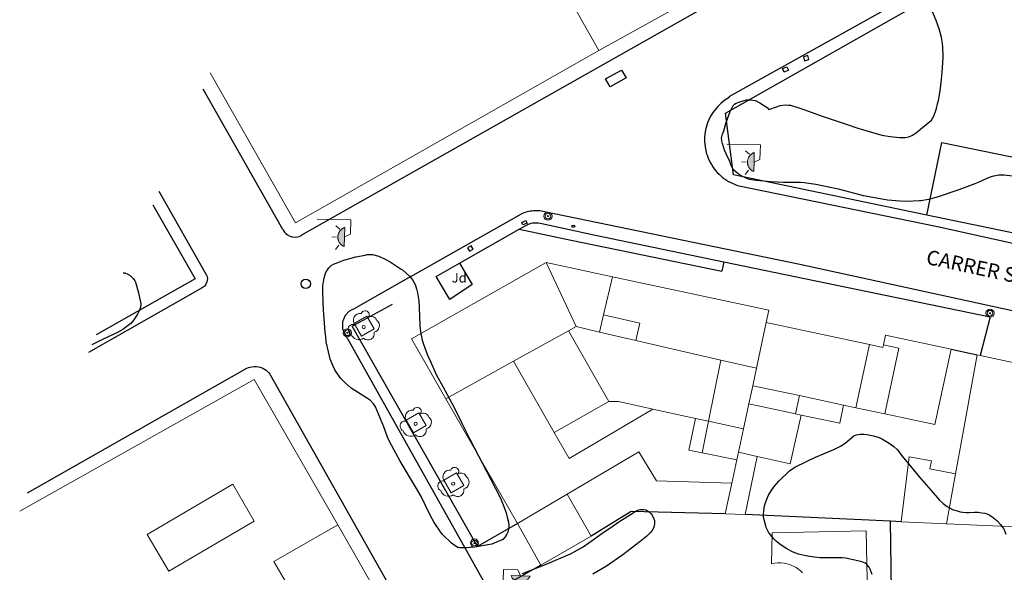
# Model space of a CAD drawing. Units: millimetres. Extents: x 539344 to 540139, y 4395364 to 4395923.
# Drawn here: x 539433 to 539501, y 4395555 to 4395593 of the extents above; entities that cross this region are included whole.
import ezdxf
from ezdxf.enums import TextEntityAlignment as Align

# ---------------------------------------------------------------- set-up
doc = ezdxf.new("R2010")
doc.units = ezdxf.units.MM
for name, color, linetype in [('Arbre Aïllat Lineal', 82, 'Continuous'), ('Arbre Aïllat Ornamental', 82, 'Continuous'), ('Arquetes i registres', 8, 'Continuous'), ('Enllumenat', 7, 'Continuous'), ('Escala Representativa', 7, 'Continuous'), ('Linia de Voravia', 7, 'Continuous'), ('Mur Paret', 7, 'Continuous'), ('Pal Generic', 7, 'Continuous')]:
    doc.layers.add(name, color=color, linetype=linetype)
for name, color, linetype, lineweight in [('Divisio Alçades', 1, 'Continuous', 0), ('Escocell', 7, 'Continuous', 0), ('Etiqueta de Jardi', 7, 'Continuous', 0), ('Façana Edifici', 1, 'Continuous', 0), ('Porxo Caseta Cobert', 7, 'Continuous', 0), ('Text de Carrer', 7, 'Continuous', 0)]:
    doc.layers.add(name, color=color, linetype=linetype, lineweight=lineweight)
doc.styles.get("Standard").update_dxf_attribs({"font": 'simplex.shx'})

# ---------------------------------------------------------------- blocks, each defined once
blk = doc.blocks.new('farola_ports_10')
at = {"layer": 'Enllumenat', "linetype": 'Continuous', "lineweight": 0, "extrusion": (0, 0, -1)}
blk.add_hatch(color=2, dxfattribs=at).paths.add_polyline_path([(-1.863, -1.228), (-1.846, -1.888), (-1.836, -1.888), (-1.797, -1.867), (-1.777, -1.847), (-1.738, -1.826), (-1.708, -1.805), (-1.679, -1.784), (-1.649, -1.763), (-1.62, -1.743), (-1.6, -1.712), (-1.571, -1.681), (-1.542, -1.661), (-1.523, -1.62), (-1.503, -1.6), (-1.484, -1.559), (-1.465, -1.518), (-1.455, -1.498), (-1.446, -1.458), (-1.427, -1.417), (-1.428, -1.377), (-1.419, -1.347), (-1.41, -1.317), (-1.411, -1.277), (-1.412, -1.237), (-1.413, -1.197), (-1.414, -1.157), (-1.415, -1.117), (-1.426, -1.087), (-1.436, -1.057), (-1.447, -1.017), (-1.458, -0.977), (-1.479, -0.938), (-1.49, -0.918), (-1.511, -0.879), (-1.532, -0.839), (-1.552, -0.819), (-1.583, -0.78), (-1.604, -0.761), (-1.625, -0.731), (-1.655, -0.702), (-1.686, -0.683), (-1.716, -0.663), (-1.747, -0.644), (-1.777, -0.625), (-1.808, -0.605), (-1.849, -0.586), (-1.879, -0.577)])
at = {"layer": 'Enllumenat', "color": 7, "linetype": 'Continuous', "lineweight": 0, "flags": 128}
for points in [[(0, 0), (2.292, -0.056)], [(1.545, -0.699), (1.27, -0.472)], [(2.292, -0.056), (2.268, -1.047)], [(1.312, -1.234), (0.991, -1.226)], [(2.268, -1.047), (1.863, -1.228)], [(1.488, -1.799), (1.25, -2.094)]]:
    blk.add_lwpolyline(points, dxfattribs=at)
blk.add_lwpolyline([(1.863, -1.228), (1.846, -1.888), (1.836, -1.888), (1.797, -1.867), (1.777, -1.847), (1.738, -1.826), (1.708, -1.805), (1.679, -1.784), (1.649, -1.763), (1.62, -1.743), (1.6, -1.712), (1.571, -1.681), (1.542, -1.661), (1.523, -1.62), (1.503, -1.6), (1.484, -1.559), (1.465, -1.518), (1.455, -1.498), (1.446, -1.458), (1.427, -1.417), (1.428, -1.377), (1.419, -1.347), (1.41, -1.317), (1.411, -1.277), (1.412, -1.237), (1.413, -1.197), (1.414, -1.157), (1.415, -1.117), (1.426, -1.087), (1.436, -1.057), (1.447, -1.017), (1.458, -0.977), (1.479, -0.938), (1.49, -0.918), (1.511, -0.879), (1.532, -0.839), (1.552, -0.819), (1.583, -0.78), (1.604, -0.761), (1.625, -0.731), (1.655, -0.702), (1.686, -0.683), (1.716, -0.663), (1.747, -0.644), (1.777, -0.625), (1.808, -0.605), (1.849, -0.586), (1.879, -0.577)], close=True, dxfattribs=at)
blk = doc.blocks.new('farola_ports_25')
at = {"layer": 'Enllumenat', "linetype": 'Continuous', "lineweight": 0, "extrusion": (0, 0, -1)}
blk.add_hatch(color=2, dxfattribs=at).paths.add_polyline_path([(-1.863, -1.228), (-1.846, -1.888), (-1.836, -1.888), (-1.797, -1.867), (-1.777, -1.847), (-1.738, -1.826), (-1.708, -1.805), (-1.679, -1.784), (-1.649, -1.763), (-1.62, -1.743), (-1.6, -1.712), (-1.571, -1.681), (-1.542, -1.661), (-1.523, -1.62), (-1.503, -1.6), (-1.484, -1.559), (-1.465, -1.518), (-1.455, -1.498), (-1.446, -1.458), (-1.427, -1.417), (-1.428, -1.377), (-1.419, -1.347), (-1.41, -1.317), (-1.411, -1.277), (-1.412, -1.237), (-1.413, -1.197), (-1.414, -1.157), (-1.415, -1.117), (-1.426, -1.087), (-1.436, -1.057), (-1.447, -1.017), (-1.458, -0.977), (-1.479, -0.938), (-1.49, -0.918), (-1.511, -0.879), (-1.532, -0.839), (-1.552, -0.819), (-1.583, -0.78), (-1.604, -0.761), (-1.625, -0.731), (-1.655, -0.702), (-1.686, -0.683), (-1.716, -0.663), (-1.747, -0.644), (-1.777, -0.625), (-1.808, -0.605), (-1.849, -0.586), (-1.879, -0.577)])
at = {"layer": 'Enllumenat', "color": 7, "linetype": 'Continuous', "lineweight": 0, "flags": 128}
for points in [[(0, 0), (2.292, -0.056)], [(1.545, -0.699), (1.27, -0.472)], [(2.292, -0.056), (2.268, -1.047)], [(1.312, -1.234), (0.991, -1.226)], [(2.268, -1.047), (1.863, -1.228)], [(1.488, -1.799), (1.25, -2.094)]]:
    blk.add_lwpolyline(points, dxfattribs=at)
blk.add_lwpolyline([(1.863, -1.228), (1.846, -1.888), (1.836, -1.888), (1.797, -1.867), (1.777, -1.847), (1.738, -1.826), (1.708, -1.805), (1.679, -1.784), (1.649, -1.763), (1.62, -1.743), (1.6, -1.712), (1.571, -1.681), (1.542, -1.661), (1.523, -1.62), (1.503, -1.6), (1.484, -1.559), (1.465, -1.518), (1.455, -1.498), (1.446, -1.458), (1.427, -1.417), (1.428, -1.377), (1.419, -1.347), (1.41, -1.317), (1.411, -1.277), (1.412, -1.237), (1.413, -1.197), (1.414, -1.157), (1.415, -1.117), (1.426, -1.087), (1.436, -1.057), (1.447, -1.017), (1.458, -0.977), (1.479, -0.938), (1.49, -0.918), (1.511, -0.879), (1.532, -0.839), (1.552, -0.819), (1.583, -0.78), (1.604, -0.761), (1.625, -0.731), (1.655, -0.702), (1.686, -0.683), (1.716, -0.663), (1.747, -0.644), (1.777, -0.625), (1.808, -0.605), (1.849, -0.586), (1.879, -0.577)], close=True, dxfattribs=at)
blk = doc.blocks.new('farola_ports_117')
at = {"layer": 'Enllumenat', "linetype": 'Continuous', "lineweight": 0}
blk.add_hatch(color=2, dxfattribs=at).paths.add_polyline_path([(1.228, 1.863), (1.888, 1.846), (1.888, 1.836), (1.867, 1.797), (1.847, 1.777), (1.826, 1.738), (1.805, 1.708), (1.784, 1.679), (1.763, 1.649), (1.743, 1.62), (1.712, 1.6), (1.681, 1.571), (1.661, 1.542), (1.62, 1.523), (1.6, 1.503), (1.559, 1.484), (1.518, 1.465), (1.498, 1.455), (1.458, 1.446), (1.417, 1.427), (1.377, 1.428), (1.347, 1.419), (1.317, 1.41), (1.277, 1.411), (1.237, 1.412), (1.197, 1.413), (1.157, 1.414), (1.117, 1.415), (1.087, 1.426), (1.057, 1.436), (1.017, 1.447), (0.977, 1.458), (0.938, 1.479), (0.918, 1.49), (0.879, 1.511), (0.839, 1.532), (0.819, 1.552), (0.78, 1.583), (0.761, 1.604), (0.731, 1.625), (0.702, 1.655), (0.683, 1.686), (0.663, 1.716), (0.644, 1.747), (0.625, 1.777), (0.605, 1.808), (0.586, 1.849), (0.577, 1.879)])
at = {"layer": 'Enllumenat', "color": 7, "linetype": 'Continuous', "lineweight": 0, "flags": 128}
for points in [[(0, 0), (0.056, 2.292)], [(0.056, 2.292), (1.047, 2.268)], [(1.047, 2.268), (1.228, 1.863)], [(0.699, 1.545), (0.472, 1.27)], [(1.799, 1.488), (2.094, 1.25)], [(1.234, 1.312), (1.226, 0.991)]]:
    blk.add_lwpolyline(points, dxfattribs=at)
blk.add_lwpolyline([(1.228, 1.863), (1.888, 1.846), (1.888, 1.836), (1.867, 1.797), (1.847, 1.777), (1.826, 1.738), (1.805, 1.708), (1.784, 1.679), (1.763, 1.649), (1.743, 1.62), (1.712, 1.6), (1.681, 1.571), (1.661, 1.542), (1.62, 1.523), (1.6, 1.503), (1.559, 1.484), (1.518, 1.465), (1.498, 1.455), (1.458, 1.446), (1.417, 1.427), (1.377, 1.428), (1.347, 1.419), (1.317, 1.41), (1.277, 1.411), (1.237, 1.412), (1.197, 1.413), (1.157, 1.414), (1.117, 1.415), (1.087, 1.426), (1.057, 1.436), (1.017, 1.447), (0.977, 1.458), (0.938, 1.479), (0.918, 1.49), (0.879, 1.511), (0.839, 1.532), (0.819, 1.552), (0.78, 1.583), (0.761, 1.604), (0.731, 1.625), (0.702, 1.655), (0.683, 1.686), (0.663, 1.716), (0.644, 1.747), (0.625, 1.777), (0.605, 1.808), (0.586, 1.849), (0.577, 1.879)], close=True, dxfattribs=at)
blk = doc.blocks.new('poste_ports_1')
at = {"layer": 'Pal Generic', "color": 7, "linetype": 'Continuous', "lineweight": 0}
for radius in [0.279, 0.192, 0.0348]:
    blk.add_circle((0, 0), radius, dxfattribs=at)
blk = doc.blocks.new('ARBOL_ports_1')
at = {"layer": 'Arbre Aïllat Ornamental', "color": 3, "linetype": 'Continuous', "lineweight": 0}
blk.add_circle((0, 0), 0.11, dxfattribs=at)
at = {"layer": 'Arbre Aïllat Ornamental', "color": 3, "linetype": 'Continuous', "lineweight": 0, "extrusion": (0, 0, -1)}
for centre, radius, start, end in [((0.237, 0.47), 0.473, 318.47766, 98.44414), ((-0.098, 0.834), 0.285, 21.28734, 215.01038), ((-0.535, 0.351), 0.38, 57.48387, 163.08971), ((0.723, -0.16), 0.344, 293.09505, 118.22356), ((-0.625, 0.092), 0.459, 126.51316, 258.23572), ((0.325, -0.303), 0.56, 235.34089, 341.96679), ((-0.297, -0.455), 0.433, 167.03698, 314.47902)]:
    blk.add_arc(centre, radius, start, end, dxfattribs=at)

msp = doc.modelspace()

# ---------------------------------------------------------------- linework, layer by layer
at = {"layer": 'Arbre Aïllat Lineal', "linetype": 'Continuous', "flags": 128}
for points in [[(539482.15, 4395583.42), (539481.9, 4395583.95), (539481.77, 4395584.25), (539481.62, 4395584.7), (539481.58, 4395584.89), (539481.57, 4395585.07), (539481.58, 4395585.17), (539481.62, 4395585.34), (539481.71, 4395585.59), (539481.89, 4395586.15), (539482.16, 4395586.9), (539482.35, 4395587.31), (539482.45, 4395587.42), (539482.57, 4395587.48), (539482.81, 4395587.57), (539483.28, 4395587.7), (539483.55, 4395587.71), (539483.86, 4395587.66), (539484.19, 4395587.5), (539484.68, 4395587.19), (539484.81, 4395587.05), (539484.8, 4395587.04), (539485.34, 4395587.23), (539485.57, 4395587.31), (539485.92, 4395587.37), (539486.15, 4395587.35), (539486.3, 4395587.33), (539486.87, 4395587.16), (539487.26, 4395587.03), (539488.45, 4395586.59), (539490.1, 4395586.03), (539490.91, 4395585.77), (539492.55, 4395585.29), (539493.11, 4395585.18), (539493.76, 4395585.12), (539494.14, 4395585.12), (539494.4, 4395585.17), (539494.61, 4395585.27), (539494.89, 4395585.45), (539495.23, 4395585.71), (539495.94, 4395586.32), (539496.05, 4395586.48), (539496.09, 4395586.55), (539496.23, 4395586.9), (539496.3, 4395587.11), (539496.37, 4395587.44), (539496.42, 4395587.65), (539496.54, 4395588.32), (539496.62, 4395588.89), (539496.69, 4395589.59), (539496.74, 4395590.61), (539496.74, 4395590.93), (539496.73, 4395591.08), (539496.72, 4395591.32), (539496.7, 4395591.58), (539496.63, 4395591.97), (539496.48, 4395592.57), (539496.28, 4395593.15), (539495.73, 4395594.46)], [(539501.49, 4395582.47), (539500.92, 4395582.53), (539500.71, 4395582.54), (539500.57, 4395582.53), (539500.11, 4395582.45), (539499.79, 4395582.33), (539499.14, 4395582.04), (539498.91, 4395581.95), (539497.82, 4395581.54), (539496.41, 4395581.05), (539495.75, 4395580.87), (539495.21, 4395580.79), (539495.12, 4395580.78), (539494.27, 4395580.73), (539493.81, 4395580.75), (539492.93, 4395580.83), (539492.44, 4395580.91), (539491.29, 4395581.13), (539491.05, 4395581.19), (539489.66, 4395581.56), (539488.02, 4395581.9), (539487.23, 4395582.01), (539486.97, 4395582.04), (539485.8, 4395582.04), (539484.94, 4395582.08), (539483.93, 4395582.17), (539483.47, 4395582.25), (539483.25, 4395582.33), (539482.91, 4395582.49), (539482.71, 4395582.63), (539482.39, 4395582.9), (539482.33, 4395583), (539482.21, 4395583.25), (539482.15, 4395583.42)], [(539465.83, 4395557.24), (539465.68, 4395557.21), (539464.66, 4395557.03), (539464.36, 4395557), (539464.12, 4395556.98), (539463.88, 4395556.97), (539463.7, 4395556.98), (539463.61, 4395556.98), (539463.5, 4395557.01), (539463.3, 4395557.11), (539463.05, 4395557.29), (539462.44, 4395557.89), (539462.25, 4395558.14), (539461.87, 4395558.72), (539461.59, 4395559.22), (539460.96, 4395560.55), (539460.65, 4395561.06), (539459.53, 4395562.93), (539458.8, 4395564.28), (539458.67, 4395564.56), (539458.42, 4395565.27), (539457.85, 4395566.65), (539457.72, 4395566.86), (539457.51, 4395567.08), (539457.3, 4395567.23), (539456.19, 4395567.94), (539455.74, 4395568.31), (539455.47, 4395568.6), (539455.08, 4395569.14), (539454.94, 4395569.44), (539454.75, 4395569.91), (539454.62, 4395570.42), (539454.48, 4395571.11), (539454.44, 4395571.48), (539454.4, 4395571.78), (539454.28, 4395573.31), (539454.26, 4395573.83), (539454.24, 4395574.59), (539454.24, 4395574.77), (539454.25, 4395574.96), (539454.31, 4395575.36), (539454.37, 4395575.65), (539454.43, 4395575.82), (539454.51, 4395575.98), (539454.65, 4395576.19), (539454.82, 4395576.34), (539454.97, 4395576.43), (539455.34, 4395576.58), (539455.69, 4395576.7), (539456.5, 4395576.93), (539457.15, 4395577.06), (539457.29, 4395577.09), (539457.53, 4395577.1), (539457.64, 4395577.09), (539458.07, 4395576.99), (539458.56, 4395576.76), (539458.86, 4395576.59), (539459.6, 4395576.09), (539459.69, 4395576.04), (539460.17, 4395575.62), (539460.38, 4395575.37), (539460.56, 4395575.05), (539460.67, 4395574.75), (539460.74, 4395574.48), (539460.81, 4395573.91), (539460.85, 4395573.47), (539460.9, 4395572.2), (539460.94, 4395571.79), (539461.06, 4395571.23), (539461.15, 4395570.95), (539461.42, 4395570.2), (539461.59, 4395569.8), (539462.04, 4395568.83), (539462.46, 4395568.04), (539463.24, 4395566.61), (539463.79, 4395565.49), (539464.31, 4395564.44), (539464.63, 4395563.81), (539465.73, 4395561.71), (539466.42, 4395560.38), (539466.65, 4395559.82), (539466.8, 4395559.38), (539466.88, 4395559.09), (539466.96, 4395558.75), (539466.98, 4395558.53), (539466.98, 4395558.42), (539466.97, 4395558.26), (539466.93, 4395558.06), (539466.86, 4395557.91), (539466.74, 4395557.73), (539466.57, 4395557.54), (539465.83, 4395557.24)], [(539440.561, 4395575.83), (539440.67, 4395575.83), (539440.84, 4395575.77), (539441.03, 4395575.66), (539441.24, 4395575.46), (539441.35, 4395575.29), (539441.4, 4395575.2), (539441.62, 4395574.47), (539441.76, 4395573.72), (539441.74, 4395573.49), (539441.67, 4395573.27), (539441.55, 4395573.01), (539441.3, 4395572.61), (539441.08, 4395572.36), (539441, 4395572.29), (539440.54, 4395571.95), (539440.17, 4395571.74), (539439.14, 4395571.26), (539438.419, 4395570.899)], [(539489.85, 4395556.3), (539489.51, 4395556.3), (539489.21, 4395556.29), (539488.53, 4395556.29), (539488.32, 4395556.3), (539487.94, 4395556.33), (539487.61, 4395556.38), (539487.23, 4395556.45), (539486.83, 4395556.55), (539486.48, 4395556.69), (539486.03, 4395556.92), (539485.64, 4395557.16), (539485.32, 4395557.42), (539485.12, 4395557.63), (539484.92, 4395557.86), (539484.79, 4395558.05), (539484.63, 4395558.38), (539484.59, 4395558.5), (539484.48, 4395558.89), (539484.45, 4395559.1), (539484.44, 4395559.3), (539484.46, 4395559.51), (539484.51, 4395559.86), (539484.57, 4395560.07), (539484.66, 4395560.32), (539484.79, 4395560.59), (539484.96, 4395560.88), (539485.17, 4395561.18), (539485.48, 4395561.56), (539486.21, 4395562.27), (539486.59, 4395562.52), (539487.38, 4395562.91), (539488.01, 4395563.2), (539489.26, 4395563.72), (539489.71, 4395563.96), (539490.03, 4395564.16), (539490.63, 4395564.65), (539490.8, 4395564.72), (539491.07, 4395564.77), (539491.31, 4395564.77), (539491.51, 4395564.75), (539491.97, 4395564.66), (539492.37, 4395564.54), (539492.6, 4395564.44), (539493.06, 4395564.16), (539493.38, 4395563.92), (539493.61, 4395563.7), (539493.92, 4395563.3), (539494.51, 4395562.57), (539495.12, 4395561.83), (539495.92, 4395560.91), (539496.51, 4395560.26), (539496.75, 4395560.02)], [(539467.92, 4395555.22), (539469.49, 4395555.84), (539471.21, 4395556.57), (539471.47, 4395556.7), (539472.07, 4395557.05), (539472.48, 4395557.33), (539473.53, 4395558.08), (539473.97, 4395558.38), (539474.53, 4395558.77), (539475.5, 4395559.39), (539475.72, 4395559.52), (539475.89, 4395559.58), (539475.98, 4395559.6), (539476.17, 4395559.61), (539476.24, 4395559.61), (539476.38, 4395559.58), (539476.6, 4395559.45), (539476.73, 4395559.32), (539476.81, 4395559.23), (539476.93, 4395558.97), (539476.96, 4395558.85), (539476.97, 4395558.72), (539476.97, 4395558.64), (539476.94, 4395558.5), (539476.89, 4395558.34), (539476.81, 4395558.16), (539476.7, 4395558.02), (539476.44, 4395557.77), (539475.98, 4395557.41), (539474.79, 4395556.49), (539473.67, 4395555.73), (539472.75, 4395555.17)], [(539496.75, 4395560.02), (539497.03, 4395559.82), (539497.39, 4395559.62), (539497.77, 4395559.49), (539497.92, 4395559.45), (539498.1, 4395559.43), (539498.32, 4395559.41), (539498.54, 4395559.4), (539498.9, 4395559.42), (539499.14, 4395559.42), (539499.4, 4395559.39), (539499.61, 4395559.36), (539499.77, 4395559.31), (539499.91, 4395559.25), (539500.09, 4395559.13), (539500.43, 4395558.85), (539500.5, 4395558.79), (539500.69, 4395558.58), (539500.89, 4395558.31), (539500.91, 4395558.28), (539501.05, 4395557.92)], [(539491.89, 4395555.14), (539491.74, 4395555.52), (539491.68, 4395555.66), (539491.52, 4395555.84), (539491.4, 4395555.92), (539491.18, 4395556.01), (539490.91, 4395556.09), (539490.06, 4395556.28), (539489.85, 4395556.3)]]:
    msp.add_lwpolyline(points, dxfattribs=at)
at = {"layer": 'Arquetes i registres', "linetype": 'Continuous', "flags": 128}
for points in [[(539487.55, 4395590.468), (539487.477, 4395590.736), (539487.182, 4395590.656), (539487.255, 4395590.388), (539487.55, 4395590.468)], [(539485.749, 4395589.848), (539486.046, 4395589.973), (539486.147, 4395589.734), (539485.85, 4395589.609), (539485.749, 4395589.848)], [(539473.619, 4395589.144), (539474.714, 4395589.752), (539475.018, 4395589.205), (539473.923, 4395588.596), (539473.619, 4395589.144)], [(539467.867, 4395579.296), (539468.159, 4395579.426), (539468.237, 4395579.252), (539467.945, 4395579.122), (539467.867, 4395579.296)], [(539471.308, 4395579.055), (539471.451, 4395579.115), (539471.499, 4395579.004), (539471.355, 4395578.943), (539471.308, 4395579.055)], [(539464.162, 4395577.559), (539464.285, 4395577.332), (539464.533, 4395577.466), (539464.41, 4395577.694), (539464.162, 4395577.559)]]:
    msp.add_lwpolyline(points, dxfattribs=at)
at = {"layer": 'Arquetes i registres', "linetype": 'Continuous'}
msp.add_circle((539453.071, 4395575.089), 0.325, dxfattribs=at)
at = {"layer": 'Divisio Alçades', "linetype": 'Continuous', "flags": 128}
for points in [[(539469.24, 4395598.02), (539473.15, 4395591.09)], [(539471.6, 4395572.15), (539469.55, 4395576.55)], [(539473.48, 4395572.97), (539474.08, 4395575.57)], [(539473.21, 4395571.77), (539473.48, 4395572.97)], [(539475.69, 4395571.2), (539475.96, 4395572.39), (539473.48, 4395572.97)], [(539484.63, 4395572.44), (539483.95, 4395569.3)], [(539471.08, 4395571.86), (539467.31, 4395569.78)], [(539471.6, 4395572.15), (539471.08, 4395571.86)], [(539473.84, 4395567.01), (539471.08, 4395571.86)], [(539473.21, 4395571.77), (539471.6, 4395572.15)], [(539475.69, 4395571.2), (539473.21, 4395571.77)], [(539481.51, 4395569.86), (539475.69, 4395571.2)], [(539491.7, 4395570.92), (539490.77, 4395566.59)], [(539492.75, 4395566.16), (539493.72, 4395570.68), (539492.66, 4395570.91)], [(539467.31, 4395569.78), (539462.66, 4395567.21)], [(539467.31, 4395569.78), (539470.1, 4395564.88)], [(539481.51, 4395569.86), (539480.67, 4395565.67)], [(539483.95, 4395569.3), (539481.51, 4395569.86)], [(539483.95, 4395569.3), (539483.7, 4395568.1)], [(539483.7, 4395568.1), (539483.43, 4395566.85)], [(539486.9, 4395567.42), (539483.7, 4395568.1)], [(539470.1, 4395564.88), (539473.84, 4395567.01)], [(539473.84, 4395567.01), (539474.51, 4395567.01), (539476.86, 4395566.49)], [(539486.9, 4395567.42), (539486.63, 4395566.17)], [(539489.93, 4395566.77), (539486.9, 4395567.42)], [(539471.12, 4395563.11), (539476.86, 4395566.49)], [(539476.86, 4395566.49), (539479.77, 4395565.86)], [(539483.43, 4395566.85), (539483.06, 4395565.14)], [(539486.63, 4395566.17), (539483.43, 4395566.85)], [(539480.24, 4395563.5), (539479.33, 4395563.68), (539479.77, 4395565.86)], [(539479.77, 4395565.86), (539480.67, 4395565.67)], [(539480.67, 4395565.67), (539480.24, 4395563.5)], [(539480.67, 4395565.67), (539483.06, 4395565.14)], [(539486.63, 4395566.17), (539487.02, 4395566.08)], [(539483.06, 4395565.14), (539482.72, 4395563.54)], [(539470.1, 4395564.88), (539471.12, 4395563.11)], [(539480.24, 4395563.5), (539482.61, 4395563.02)], [(539496.97, 4395558.63), (539497.6, 4395562.06)], [(539442.21, 4395557.89), (539448.07, 4395561.34), (539449.54, 4395558.82), (539443.68, 4395555.37), (539442.21, 4395557.89)], [(539467.57, 4395558.65), (539470.98, 4395560.66)], [(539455.26, 4395558.55), (539450.89, 4395556.05), (539451.85, 4395554.39), (539447.09, 4395551.66)]]:
    msp.add_lwpolyline(points, dxfattribs=at)
at = {"layer": 'Escala Representativa', "linetype": 'Continuous', "flags": 128}
for points in [[(539467.69, 4395578.83), (539468.24, 4395579.14), (539468.31, 4395579.18), (539468.4, 4395579.2), (539468.47, 4395579.23), (539468.52, 4395579.24), (539468.61, 4395579.26), (539468.67, 4395579.27), (539468.74, 4395579.28), (539468.96, 4395579.28), (539468.99, 4395579.28), (539469.14, 4395579.25), (539469.24, 4395579.22), (539472.82, 4395578.45)], [(539467.69, 4395578.83), (539471.27, 4395578.09), (539481.59, 4395575.95)], [(539472.82, 4395578.45), (539481.71, 4395576.6)], [(539481.71, 4395576.6), (539481.59, 4395575.95)]]:
    msp.add_lwpolyline(points, dxfattribs=at)
at = {"layer": 'Escocell', "linetype": 'Continuous', "flags": 128}
for points in [[(539456.39, 4395572.37), (539456.89, 4395571.5), (539457.76, 4395572), (539457.26, 4395572.86), (539456.39, 4395572.37)], [(539459.96, 4395565.73), (539460.45, 4395564.87), (539461.32, 4395565.36), (539460.83, 4395566.23), (539459.96, 4395565.73)], [(539462.53, 4395561.62), (539463.03, 4395560.76), (539463.9, 4395561.25), (539463.4, 4395562.12), (539462.53, 4395561.62)]]:
    msp.add_lwpolyline(points, dxfattribs=at)
at = {"layer": 'Façana Edifici', "linetype": 'Continuous', "flags": 128}
for points in [[(539473.15, 4395591.09), (539482.76, 4395596.44)], [(539452.38, 4395579.28), (539473.15, 4395591.09)], [(539446.528, 4395589.567), (539452.38, 4395579.28)], [(539469.55, 4395576.55), (539460.32, 4395571.32), (539462.66, 4395567.21)], [(539474.08, 4395575.57), (539469.55, 4395576.55)], [(539484.81, 4395573.28), (539474.08, 4395575.57)], [(539484.81, 4395573.28), (539484.63, 4395572.44)], [(539484.63, 4395572.44), (539491.7, 4395570.92)], [(539492.66, 4395570.91), (539492.8, 4395571.56), (539497.29, 4395570.6)], [(539491.7, 4395570.92), (539492.62, 4395570.72), (539492.66, 4395570.91)], [(539497.29, 4395570.6), (539496.18, 4395565.43), (539492.75, 4395566.16)], [(539499.08, 4395570.22), (539497.91, 4395563.79)], [(539499.29, 4395570.17), (539499.08, 4395570.22)], [(539503.24, 4395569.33), (539499.29, 4395570.17)], [(539433.469, 4395559.505), (539449.54, 4395568.53), (539455.26, 4395558.55)], [(539462.66, 4395567.21), (539467.57, 4395558.65)], [(539487.02, 4395566.08), (539489.66, 4395565.52), (539489.93, 4395566.77)], [(539490.77, 4395566.59), (539489.93, 4395566.77)], [(539490.77, 4395566.59), (539492.75, 4395566.16)], [(539484, 4395563.25), (539486.26, 4395562.74), (539487.02, 4395566.08)], [(539497.6, 4395562.06), (539497.91, 4395563.79)], [(539470.98, 4395560.66), (539475.9, 4395563.57), (539477.11, 4395561.58), (539482.26, 4395561.41)], [(539482.61, 4395563.02), (539482.26, 4395561.41)], [(539482.72, 4395563.54), (539482.61, 4395563.02)], [(539482.72, 4395563.54), (539484, 4395563.25)], [(539497.6, 4395562.06), (539495.84, 4395562.39), (539495.94, 4395562.95), (539494.41, 4395563.22), (539493.88, 4395558.77)], [(539472.64, 4395557.77), (539470.98, 4395560.66)], [(539455.26, 4395558.55), (539457.92, 4395553.92)], [(539467.57, 4395558.65), (539469.19, 4395555.8)], [(539493.88, 4395558.77), (539496.97, 4395558.63)], [(539502.32, 4395558.8), (539502.25, 4395558.4), (539496.97, 4395558.63)], [(539469.19, 4395555.8), (539472.64, 4395557.77)], [(539487.1, 4395555.27), (539487.02, 4395555.35), (539486.94, 4395555.42), (539486.76, 4395555.56), (539486.67, 4395555.62), (539486.58, 4395555.67), (539486.38, 4395555.77), (539486.28, 4395555.81), (539485.96, 4395555.9), (539485.85, 4395555.92), (539485.63, 4395555.94), (539485.41, 4395555.94), (539485.19, 4395555.92), (539484.98, 4395555.88), (539485.03, 4395558.01)], [(539485.03, 4395558.01), (539491.47, 4395558.15), (539491.58, 4395552.54)]]:
    msp.add_lwpolyline(points, dxfattribs=at)
at = {"layer": 'Linia de Voravia', "linetype": 'Continuous', "flags": 128}
for points in [[(539452.11, 4395578.32), (539452.16, 4395578.31), (539452.34, 4395578.29), (539452.52, 4395578.31), (539452.61, 4395578.34), (539452.65, 4395578.35), (539452.78, 4395578.41), (539452.81, 4395578.44), (539492.74, 4395601.05), (539492.81, 4395601.1), (539492.93, 4395601.24), (539492.98, 4395601.32), (539493.06, 4395601.48), (539493.07, 4395601.53)], [(539501.49, 4395598.77), (539482.07, 4395587.92), (539482.09, 4395587.87), (539481.8, 4395587.68), (539481.54, 4395587.48), (539481.42, 4395587.36), (539481.3, 4395587.25), (539481.19, 4395587.12), (539480.99, 4395586.86), (539480.81, 4395586.58), (539480.67, 4395586.28), (539480.61, 4395586.13), (539480.55, 4395585.97), (539480.47, 4395585.65), (539480.44, 4395585.49), (539480.4, 4395585.16), (539480.4, 4395584.83), (539480.41, 4395584.66), (539480.43, 4395584.5), (539480.46, 4395584.34), (539480.54, 4395584.01), (539480.59, 4395583.86), (539480.65, 4395583.7), (539480.79, 4395583.4), (539480.87, 4395583.26), (539480.96, 4395583.12), (539481.06, 4395582.98), (539481.16, 4395582.85), (539481.27, 4395582.73), (539481.39, 4395582.61), (539481.63, 4395582.39), (539481.9, 4395582.2), (539482.04, 4395582.11), (539482.19, 4395582.03), (539482.49, 4395581.89), (539482.65, 4395581.84), (539496.37, 4395579.02), (539530.91, 4395571.37)], [(539451.5, 4395578.82), (539446.042, 4395588.448)], [(539442.997, 4395581.44), (539446.28, 4395575.68), (539446.31, 4395575.58), (539446.33, 4395575.44), (539446.32, 4395575.33), (539446.31, 4395575.27), (539446.29, 4395575.22)], [(539460.28, 4395575.59), (539467.86, 4395579.89), (539468.03, 4395579.97), (539468.14, 4395580), (539468.24, 4395580.04), (539468.35, 4395580.06), (539468.46, 4395580.09), (539468.56, 4395580.1), (539468.67, 4395580.12), (539469, 4395580.12), (539469.11, 4395580.11), (539469.33, 4395580.07), (539469.44, 4395580.04), (539486.93, 4395576.43), (539529.78, 4395567.08)], [(539451.5, 4395578.82), (539451.56, 4395578.7), (539451.62, 4395578.62), (539451.68, 4395578.56), (539451.82, 4395578.44), (539451.98, 4395578.36), (539452.07, 4395578.33), (539452.11, 4395578.32)], [(539463.6, 4395576.51), (539467.69, 4395578.83)], [(539463.6, 4395576.51), (539464.47, 4395575.03), (539462.94, 4395574.01), (539462, 4395575.6)], [(539462, 4395575.6), (539463.6, 4395576.51)], [(539446.29, 4395575.22), (539446.28, 4395575.17), (539446.2, 4395575.01), (539446.15, 4395574.96), (539446.11, 4395574.91), (539446.05, 4395574.86), (539445.97, 4395574.81), (539438.194, 4395570.381)], [(539460.28, 4395575.59), (539456.34, 4395573.36), (539456.28, 4395573.33), (539456.03, 4395573.18), (539455.94, 4395573.1), (539455.9, 4395573.06), (539455.82, 4395572.96), (539455.78, 4395572.92), (539455.72, 4395572.81), (539455.7, 4395572.76), (539455.65, 4395572.65), (539455.62, 4395572.54), (539455.6, 4395572.48), (539455.58, 4395572.36)], [(539455.58, 4395572.36), (539455.58, 4395572.24), (539455.59, 4395572.12), (539455.59, 4395572.06), (539455.6, 4395572), (539455.63, 4395571.89), (539455.86, 4395571.47)], [(539476.37, 4395535.71), (539476.29, 4395535.71), (539476.21, 4395535.72), (539476.12, 4395535.75), (539476.04, 4395535.78), (539475.86, 4395535.88), (539475.74, 4395536), (539475.69, 4395536.07), (539475.62, 4395536.18), (539475.59, 4395536.26), (539475.58, 4395536.3), (539455.86, 4395571.47)], [(539434.006, 4395560.741), (539449.04, 4395569.3), (539449.14, 4395569.34), (539449.26, 4395569.38), (539449.51, 4395569.42), (539449.64, 4395569.42), (539449.7, 4395569.41), (539449.83, 4395569.4), (539449.95, 4395569.37), (539450.01, 4395569.35), (539450.13, 4395569.3), (539450.24, 4395569.24), (539450.35, 4395569.17), (539450.45, 4395569.08), (539450.54, 4395568.99), (539450.62, 4395568.9), (539471.67, 4395531.55), (539471.71, 4395531.32), (539471.72, 4395531.19), (539471.71, 4395531.06), (539471.68, 4395530.9)]]:
    msp.add_lwpolyline(points, dxfattribs=at)
at = {"layer": 'Mur Paret', "linetype": 'Continuous', "flags": 128}
for points in [[(539495.62, 4395579.8), (539482.39, 4395582.56), (539481.84, 4395586.8), (539500.95, 4395597.65), (539501.51, 4395597.96), (539501.69, 4395600.56)], [(539495.62, 4395579.8), (539496.66, 4395584.77), (539504.25, 4395583.22)], [(539442.594, 4395580.512), (539445.49, 4395575.44)], [(539503.12, 4395578.24), (539495.62, 4395579.8)], [(539481.71, 4395576.6), (539499.97, 4395572.82)], [(539445.49, 4395575.44), (539438.714, 4395571.58)], [(539456.25, 4395572.18), (539459.02, 4395573.7)], [(539499.97, 4395572.82), (539499.29, 4395570.17)], [(539464.83, 4395557.08), (539456.25, 4395572.18)], [(539497.29, 4395570.6), (539499.08, 4395570.22)], [(539481.82, 4395559.32), (539475.37, 4395559.48), (539472.64, 4395557.77)], [(539493.15, 4395558.81), (539483.19, 4395559.26)], [(539467.57, 4395558.65), (539464.83, 4395557.08)], [(539493.88, 4395558.77), (539493.15, 4395558.81)], [(539493.47, 4395536.64), (539493.15, 4395558.81)], [(539469.19, 4395555.8), (539466.45, 4395554.23)]]:
    msp.add_lwpolyline(points, dxfattribs=at)
at = {"layer": 'Porxo Caseta Cobert', "linetype": 'Continuous', "flags": 128}
for points in [[(539483.19, 4395559.26), (539484, 4395563.25)], [(539482.26, 4395561.41), (539481.82, 4395559.32)], [(539481.82, 4395559.32), (539483.19, 4395559.26)]]:
    msp.add_lwpolyline(points, dxfattribs=at)

# ---------------------------------------------------------------- block references
at = {"layer": 'Arbre Aïllat Ornamental', "linetype": 'Continuous'}
for p in [(539457.04, 4395572.12), (539460.6, 4395565.49), (539463.18, 4395561.38)]:
    msp.add_blockref('ARBOL_ports_1', p, dxfattribs=at)
at = {"layer": 'Enllumenat', "linetype": 'Continuous'}
for name, p in [('farola_ports_10', (539481.93, 4395584.67)), ('farola_ports_25', (539453.86, 4395579.53)), ('farola_ports_117', (539466.56, 4395553.2))]:
    msp.add_blockref(name, p, dxfattribs=at)
at = {"layer": 'Pal Generic', "linetype": 'Continuous'}
for p in [(539469.67, 4395579.73), (539499.96, 4395573.07), (539455.92, 4395571.73), (539464.63, 4395557.31)]:
    msp.add_blockref('poste_ports_1', p, dxfattribs=at)

# ---------------------------------------------------------------- texts
at = {"layer": 'Etiqueta de Jardi', "linetype": 'Continuous'}
msp.add_text('Jd', height=0.65, dxfattribs=at).set_placement((539463.588, 4395575.5), align=Align.MIDDLE_CENTER)
at = {"layer": 'Text de Carrer', "linetype": 'Continuous'}
msp.add_text('CARRER SIMUN', height=1, rotation=347.89932, dxfattribs=at).set_placement((539495.63, 4395576.951), align=Align.MIDDLE_LEFT)

doc.saveas('drawing.dxf')
